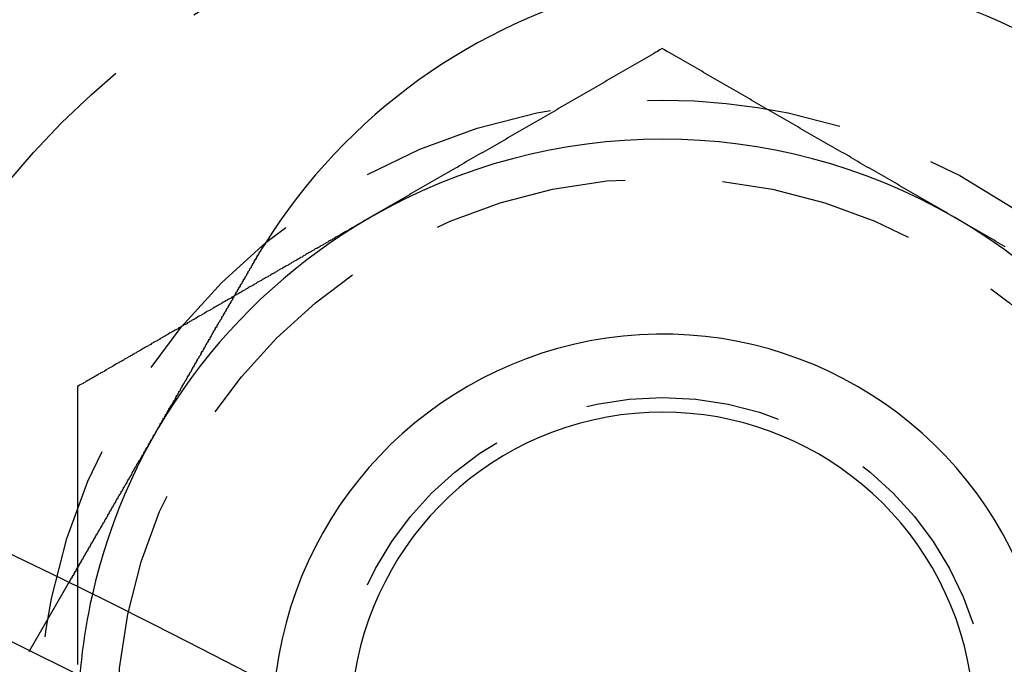
# Model space of a CAD drawing. Extents: x 1232 to 1588, y -176 to 1019.
# Drawn here: x 1486 to 1498, y 71 to 80 of the extents above; entities that cross this region are included whole.
import ezdxf

# ---------------------------------------------------------------- set-up
doc = ezdxf.new("R2010")
doc.units = 0
doc.header["$LTSCALE"] = 10
doc.linetypes.add('VERDECKT', pattern=[0.375, 0.25, -0.125])
doc.layers.get('0').update_dxf_attribs({"linetype": 'CONTINUOUS'})

# ---------------------------------------------------------------- blocks, each defined once
blk = doc.blocks.new('A$C5E34CEC4')
at = {"color": 1, "linetype": 'VERDECKT'}
blk.add_line((1015.539, 598.108), (1016.04, 598.976), dxfattribs=at)
at = {"color": 3}
for points in [[(1023.66, 605.84, 0), (1023.63, 605.823, 0), (1023.6, 605.805, 0), (1023.57, 605.788, 0), (1023.55, 605.771, 0), (1023.52, 605.754, 0), (1023.49, 605.737, 0), (1023.46, 605.72, 0), (1023.43, 605.703, 0), (1023.4, 605.686, 0), (1023.37, 605.669, 0), (1023.34, 605.652, 0), (1023.31, 605.635, 0), (1023.28, 605.618, 0), (1023.25, 605.601, 0), (1023.22, 605.584, 0), (1023.19, 605.567, 0), (1023.16, 605.55, 0), (1023.13, 605.533, 0), (1023.1, 605.516, 0), (1023.07, 605.499, 0), (1023.04, 605.482, 0), (1023.01, 605.465, 0), (1022.98, 605.447, 0), (1022.95, 605.43, 0), (1022.93, 605.413, 0), (1022.9, 605.396, 0), (1022.87, 605.379, 0), (1022.84, 605.362, 0), (1022.81, 605.345, 0), (1022.78, 605.328, 0), (1022.75, 605.311, 0), (1022.72, 605.294, 0), (1022.69, 605.277, 0), (1022.66, 605.26, 0), (1022.63, 605.243, 0), (1022.6, 605.226, 0), (1022.57, 605.209, 0), (1022.54, 605.192, 0), (1022.51, 605.175, 0), (1022.48, 605.158, 0), (1022.45, 605.141, 0), (1022.42, 605.124, 0), (1022.39, 605.107, 0), (1022.36, 605.089, 0), (1022.33, 605.072, 0), (1022.31, 605.055, 0), (1022.28, 605.038, 0), (1022.25, 605.021, 0), (1022.22, 605.004, 0), (1022.19, 604.987, 0), (1022.16, 604.97, 0), (1022.13, 604.953, 0), (1022.1, 604.936, 0), (1022.07, 604.919, 0), (1022.04, 604.902, 0), (1022.01, 604.885, 0), (1021.98, 604.868, 0), (1021.95, 604.851, 0), (1021.92, 604.834, 0), (1021.89, 604.817, 0), (1021.86, 604.8, 0), (1021.83, 604.783, 0), (1021.8, 604.766, 0), (1021.77, 604.749, 0), (1021.74, 604.731, 0), (1021.71, 604.714, 0), (1021.68, 604.697, 0), (1021.66, 604.68, 0), (1021.63, 604.663, 0), (1021.6, 604.646, 0), (1021.57, 604.629, 0), (1021.54, 604.612, 0), (1021.51, 604.595, 0), (1021.48, 604.578, 0), (1021.45, 604.561, 0), (1021.42, 604.544, 0), (1021.39, 604.527, 0), (1021.36, 604.51, 0), (1021.33, 604.493, 0), (1021.3, 604.476, 0), (1021.27, 604.459, 0), (1021.24, 604.442, 0), (1021.21, 604.425, 0), (1021.18, 604.408, 0), (1021.15, 604.391, 0), (1021.12, 604.373, 0), (1021.09, 604.356, 0), (1021.06, 604.339, 0), (1021.04, 604.322, 0), (1021.01, 604.305, 0), (1020.98, 604.288, 0), (1020.95, 604.271, 0), (1020.92, 604.254, 0), (1020.89, 604.237, 0), (1020.86, 604.22, 0), (1020.83, 604.203, 0), (1020.8, 604.186, 0), (1020.77, 604.169, 0), (1020.74, 604.152, 0), (1020.71, 604.135, 0), (1020.68, 604.118, 0), (1020.65, 604.101, 0), (1020.62, 604.084, 0), (1020.59, 604.067, 0), (1020.56, 604.05, 0), (1020.53, 604.033, 0), (1020.5, 604.015, 0), (1020.47, 603.998, 0), (1020.44, 603.981, 0), (1020.42, 603.964, 0), (1020.39, 603.947, 0), (1020.36, 603.93, 0), (1020.33, 603.913, 0), (1020.3, 603.896, 0), (1020.27, 603.879, 0), (1020.24, 603.862, 0), (1020.21, 603.845, 0), (1020.18, 603.828, 0), (1020.15, 603.811, 0), (1020.12, 603.794, 0), (1020.09, 603.777, 0), (1020.06, 603.76, 0), (1020.03, 603.743, 0), (1020, 603.726, 0), (1019.97, 603.709, 0), (1019.94, 603.692, 0), (1019.91, 603.675, 0)], [(1027.41, 603.675, 0), (1027.38, 603.692, 0), (1027.35, 603.709, 0), (1027.32, 603.726, 0), (1027.3, 603.743, 0), (1027.27, 603.76, 0), (1027.24, 603.777, 0), (1027.21, 603.794, 0), (1027.18, 603.811, 0), (1027.15, 603.828, 0), (1027.12, 603.845, 0), (1027.09, 603.862, 0), (1027.06, 603.879, 0), (1027.03, 603.896, 0), (1027, 603.913, 0), (1026.97, 603.93, 0), (1026.94, 603.947, 0), (1026.91, 603.964, 0), (1026.88, 603.981, 0), (1026.85, 603.998, 0), (1026.82, 604.015, 0), (1026.79, 604.033, 0), (1026.76, 604.05, 0), (1026.73, 604.067, 0), (1026.7, 604.084, 0), (1026.68, 604.101, 0), (1026.65, 604.118, 0), (1026.62, 604.135, 0), (1026.59, 604.152, 0), (1026.56, 604.169, 0), (1026.53, 604.186, 0), (1026.5, 604.203, 0), (1026.47, 604.22, 0), (1026.44, 604.237, 0), (1026.41, 604.254, 0), (1026.38, 604.271, 0), (1026.35, 604.288, 0), (1026.32, 604.305, 0), (1026.29, 604.322, 0), (1026.26, 604.339, 0), (1026.23, 604.356, 0), (1026.2, 604.373, 0), (1026.17, 604.391, 0), (1026.14, 604.408, 0), (1026.11, 604.425, 0), (1026.08, 604.442, 0), (1026.06, 604.459, 0), (1026.03, 604.476, 0), (1026, 604.493, 0), (1025.97, 604.51, 0), (1025.94, 604.527, 0), (1025.91, 604.544, 0), (1025.88, 604.561, 0), (1025.85, 604.578, 0), (1025.82, 604.595, 0), (1025.79, 604.612, 0), (1025.76, 604.629, 0), (1025.73, 604.646, 0), (1025.7, 604.663, 0), (1025.67, 604.68, 0), (1025.64, 604.697, 0), (1025.61, 604.714, 0), (1025.58, 604.731, 0), (1025.55, 604.749, 0), (1025.52, 604.766, 0), (1025.49, 604.783, 0), (1025.46, 604.8, 0), (1025.43, 604.817, 0), (1025.41, 604.834, 0), (1025.38, 604.851, 0), (1025.35, 604.868, 0), (1025.32, 604.885, 0), (1025.29, 604.902, 0), (1025.26, 604.919, 0), (1025.23, 604.936, 0), (1025.2, 604.953, 0), (1025.17, 604.97, 0), (1025.14, 604.987, 0), (1025.11, 605.004, 0), (1025.08, 605.021, 0), (1025.05, 605.038, 0), (1025.02, 605.055, 0), (1024.99, 605.072, 0), (1024.96, 605.089, 0), (1024.93, 605.107, 0), (1024.9, 605.124, 0), (1024.87, 605.141, 0), (1024.84, 605.158, 0), (1024.81, 605.175, 0), (1024.79, 605.192, 0), (1024.76, 605.209, 0), (1024.73, 605.226, 0), (1024.7, 605.243, 0), (1024.67, 605.26, 0), (1024.64, 605.277, 0), (1024.61, 605.294, 0), (1024.58, 605.311, 0), (1024.55, 605.328, 0), (1024.52, 605.345, 0), (1024.49, 605.362, 0), (1024.46, 605.379, 0), (1024.43, 605.396, 0), (1024.4, 605.413, 0), (1024.37, 605.43, 0), (1024.34, 605.447, 0), (1024.31, 605.465, 0), (1024.28, 605.482, 0), (1024.25, 605.499, 0), (1024.22, 605.516, 0), (1024.19, 605.533, 0), (1024.17, 605.55, 0), (1024.14, 605.567, 0), (1024.11, 605.584, 0), (1024.08, 605.601, 0), (1024.05, 605.618, 0), (1024.02, 605.635, 0), (1023.99, 605.652, 0), (1023.96, 605.669, 0), (1023.93, 605.686, 0), (1023.9, 605.703, 0), (1023.87, 605.72, 0), (1023.84, 605.737, 0), (1023.81, 605.754, 0), (1023.78, 605.771, 0), (1023.75, 605.788, 0), (1023.72, 605.805, 0), (1023.69, 605.823, 0), (1023.66, 605.84, 0)], [(1019.91, 603.675, 0), (1019.9, 603.667, 0), (1019.89, 603.659, 0), (1019.87, 603.651, 0), (1019.86, 603.643, 0), (1019.84, 603.635, 0), (1019.83, 603.627, 0), (1019.82, 603.619, 0), (1019.8, 603.611, 0), (1019.79, 603.603, 0), (1019.78, 603.595, 0), (1019.76, 603.587, 0), (1019.75, 603.58, 0), (1019.74, 603.572, 0), (1019.72, 603.564, 0), (1019.71, 603.556, 0), (1019.69, 603.548, 0), (1019.68, 603.54, 0), (1019.67, 603.532, 0), (1019.65, 603.524, 0), (1019.64, 603.516, 0), (1019.63, 603.508, 0), (1019.61, 603.5, 0), (1019.6, 603.493, 0), (1019.58, 603.485, 0), (1019.57, 603.477, 0), (1019.56, 603.469, 0), (1019.54, 603.461, 0), (1019.53, 603.453, 0), (1019.52, 603.445, 0), (1019.5, 603.437, 0), (1019.49, 603.429, 0), (1019.47, 603.421, 0), (1019.46, 603.413, 0), (1019.45, 603.406, 0), (1019.43, 603.398, 0), (1019.42, 603.39, 0), (1019.41, 603.382, 0), (1019.39, 603.374, 0), (1019.38, 603.366, 0), (1019.37, 603.358, 0), (1019.35, 603.35, 0), (1019.34, 603.342, 0), (1019.32, 603.334, 0), (1019.31, 603.326, 0), (1019.3, 603.318, 0), (1019.28, 603.311, 0), (1019.27, 603.303, 0), (1019.26, 603.295, 0), (1019.24, 603.287, 0), (1019.23, 603.279, 0), (1019.21, 603.271, 0), (1019.2, 603.263, 0), (1019.19, 603.255, 0), (1019.17, 603.247, 0), (1019.16, 603.239, 0), (1019.15, 603.231, 0), (1019.13, 603.224, 0), (1019.12, 603.216, 0), (1019.1, 603.208, 0), (1019.09, 603.2, 0), (1019.08, 603.192, 0), (1019.06, 603.184, 0), (1019.05, 603.176, 0), (1019.04, 603.168, 0), (1019.02, 603.16, 0), (1019.01, 603.152, 0), (1019, 603.144, 0), (1018.98, 603.137, 0), (1018.97, 603.129, 0), (1018.95, 603.121, 0), (1018.94, 603.113, 0), (1018.93, 603.105, 0), (1018.91, 603.097, 0), (1018.9, 603.089, 0), (1018.89, 603.081, 0), (1018.87, 603.073, 0), (1018.86, 603.065, 0), (1018.84, 603.057, 0), (1018.83, 603.049, 0), (1018.82, 603.042, 0), (1018.8, 603.034, 0), (1018.79, 603.026, 0), (1018.78, 603.018, 0), (1018.76, 603.01, 0), (1018.75, 603.002, 0), (1018.73, 602.994, 0), (1018.72, 602.986, 0), (1018.71, 602.978, 0), (1018.69, 602.97, 0), (1018.68, 602.962, 0), (1018.67, 602.955, 0), (1018.65, 602.947, 0), (1018.64, 602.939, 0), (1018.63, 602.931, 0), (1018.61, 602.923, 0), (1018.6, 602.915, 0), (1018.58, 602.907, 0), (1018.57, 602.899, 0), (1018.56, 602.891, 0), (1018.54, 602.883, 0), (1018.53, 602.875, 0), (1018.52, 602.867, 0), (1018.5, 602.86, 0), (1018.49, 602.852, 0), (1018.47, 602.844, 0), (1018.46, 602.836, 0), (1018.45, 602.828, 0), (1018.43, 602.82, 0), (1018.42, 602.812, 0), (1018.41, 602.804, 0), (1018.39, 602.796, 0), (1018.38, 602.788, 0), (1018.36, 602.78, 0), (1018.35, 602.773, 0), (1018.34, 602.765, 0), (1018.32, 602.757, 0), (1018.31, 602.749, 0), (1018.3, 602.741, 0), (1018.28, 602.733, 0), (1018.27, 602.725, 0), (1018.26, 602.717, 0), (1018.24, 602.709, 0), (1018.23, 602.701, 0), (1018.21, 602.693, 0), (1018.2, 602.686, 0), (1018.19, 602.678, 0), (1018.17, 602.67, 0)], [(1028.06, 603.299, 0), (1028.03, 603.317, 0), (1028, 603.334, 0), (1027.97, 603.351, 0), (1027.94, 603.368, 0), (1027.92, 603.385, 0), (1027.89, 603.402, 0), (1027.86, 603.419, 0), (1027.83, 603.436, 0), (1027.8, 603.453, 0), (1027.77, 603.47, 0), (1027.74, 603.487, 0), (1027.71, 603.504, 0), (1027.68, 603.521, 0), (1027.65, 603.538, 0), (1027.62, 603.555, 0), (1027.59, 603.572, 0), (1027.56, 603.589, 0), (1027.53, 603.606, 0), (1027.5, 603.623, 0), (1027.47, 603.64, 0), (1027.44, 603.657, 0), (1027.41, 603.675, 0)], [(1018.42, 603.094, 0), (1018.42, 603.096, 0), (1018.42, 603.098, 0), (1018.42, 603.1, 0), (1018.42, 603.101, 0), (1018.42, 603.103, 0), (1018.42, 603.105, 0), (1018.43, 603.107, 0), (1018.43, 603.108, 0), (1018.43, 603.11, 0), (1018.43, 603.112, 0), (1018.43, 603.114, 0), (1018.43, 603.115, 0), (1018.43, 603.117, 0), (1018.43, 603.119, 0), (1018.43, 603.121, 0), (1018.43, 603.122, 0), (1018.44, 603.124, 0), (1018.44, 603.126, 0), (1018.44, 603.127, 0), (1018.44, 603.129, 0), (1018.44, 603.131, 0), (1018.44, 603.133, 0), (1018.44, 603.134, 0), (1018.44, 603.136, 0), (1018.44, 603.138, 0), (1018.44, 603.14, 0), (1018.45, 603.141, 0), (1018.45, 603.143, 0), (1018.45, 603.145, 0), (1018.45, 603.147, 0), (1018.45, 603.148, 0), (1018.45, 603.15, 0), (1018.45, 603.152, 0), (1018.45, 603.154, 0), (1018.45, 603.155, 0), (1018.45, 603.157, 0), (1018.46, 603.159, 0), (1018.46, 603.16, 0), (1018.46, 603.162, 0), (1018.46, 603.164, 0), (1018.46, 603.166, 0), (1018.46, 603.167, 0), (1018.46, 603.169, 0), (1018.46, 603.171, 0), (1018.46, 603.173, 0), (1018.46, 603.174, 0), (1018.47, 603.176, 0), (1018.47, 603.178, 0), (1018.47, 603.179, 0), (1018.47, 603.181, 0), (1018.47, 603.183, 0), (1018.47, 603.185, 0), (1018.47, 603.186, 0), (1018.47, 603.188, 0), (1018.47, 603.19, 0), (1018.48, 603.192, 0), (1018.48, 603.193, 0), (1018.48, 603.195, 0), (1018.48, 603.197, 0), (1018.48, 603.198, 0), (1018.48, 603.2, 0), (1018.48, 603.202, 0), (1018.48, 603.204, 0), (1018.48, 603.205, 0), (1018.48, 603.207, 0), (1018.49, 603.209, 0), (1018.49, 603.211, 0), (1018.49, 603.212, 0), (1018.49, 603.214, 0), (1018.49, 603.216, 0), (1018.49, 603.217, 0), (1018.49, 603.219, 0), (1018.49, 603.221, 0), (1018.49, 603.223, 0), (1018.49, 603.224, 0), (1018.5, 603.226, 0), (1018.5, 603.228, 0), (1018.5, 603.23, 0), (1018.5, 603.231, 0), (1018.5, 603.233, 0), (1018.5, 603.235, 0), (1018.5, 603.236, 0), (1018.5, 603.238, 0), (1018.5, 603.24, 0), (1018.51, 603.242, 0), (1018.51, 603.243, 0), (1018.51, 603.245, 0), (1018.51, 603.247, 0), (1018.51, 603.248, 0), (1018.51, 603.25, 0), (1018.51, 603.252, 0), (1018.51, 603.254, 0), (1018.51, 603.255, 0), (1018.51, 603.257, 0), (1018.52, 603.259, 0), (1018.52, 603.26, 0), (1018.52, 603.262, 0), (1018.52, 603.264, 0), (1018.52, 603.266, 0), (1018.52, 603.267, 0), (1018.52, 603.269, 0), (1018.52, 603.271, 0), (1018.52, 603.272, 0), (1018.53, 603.274, 0), (1018.53, 603.276, 0), (1018.53, 603.278, 0), (1018.53, 603.279, 0), (1018.53, 603.281, 0), (1018.53, 603.283, 0), (1018.53, 603.284, 0), (1018.53, 603.286, 0), (1018.53, 603.288, 0), (1018.53, 603.29, 0), (1018.54, 603.291, 0), (1018.54, 603.293, 0), (1018.54, 603.295, 0), (1018.54, 603.296, 0), (1018.54, 603.298, 0), (1018.54, 603.3, 0), (1018.54, 603.301, 0), (1018.54, 603.303, 0), (1018.54, 603.305, 0), (1018.55, 603.307, 0), (1018.55, 603.308, 0), (1018.55, 603.31, 0), (1018.55, 603.312, 0), (1018.55, 603.313, 0)], [(1016.04, 598.976, 0), (1016.04, 598.976, 0), (1016.04, 598.976, 0), (1016.04, 598.976, 0), (1016.04, 598.976, 0), (1016.04, 598.976, 0), (1016.04, 598.976, 0), (1016.04, 598.976, 0), (1016.04, 598.977, 0), (1016.04, 598.977, 0), (1016.04, 598.977, 0), (1016.04, 598.977, 0), (1016.04, 598.978, 0), (1016.04, 598.978, 0), (1016.04, 598.978, 0), (1016.04, 598.979, 0), (1016.04, 598.979, 0), (1016.04, 598.98, 0), (1016.04, 598.98, 0), (1016.04, 598.981, 0), (1016.04, 598.981, 0), (1016.04, 598.982, 0), (1016.04, 598.983, 0), (1016.04, 598.983, 0), (1016.04, 598.984, 0), (1016.05, 598.985, 0), (1016.05, 598.985, 0), (1016.05, 598.986, 0), (1016.05, 598.987, 0), (1016.05, 598.988, 0), (1016.05, 598.989, 0), (1016.05, 598.99, 0), (1016.05, 598.991, 0), (1016.05, 598.992, 0), (1016.05, 598.993, 0), (1016.05, 598.994, 0), (1016.05, 598.995, 0), (1016.05, 598.996, 0), (1016.05, 598.997, 0), (1016.05, 598.998, 0), (1016.05, 598.999, 0), (1016.05, 599, 0), (1016.06, 599.002, 0), (1016.06, 599.003, 0), (1016.06, 599.004, 0), (1016.06, 599.006, 0), (1016.06, 599.007, 0), (1016.06, 599.008, 0), (1016.06, 599.01, 0), (1016.06, 599.011, 0), (1016.06, 599.013, 0), (1016.06, 599.014, 0), (1016.06, 599.016, 0), (1016.06, 599.017, 0), (1016.07, 599.019, 0), (1016.07, 599.021, 0), (1016.07, 599.022, 0), (1016.07, 599.024, 0), (1016.07, 599.026, 0), (1016.07, 599.028, 0), (1016.07, 599.029, 0), (1016.07, 599.031, 0), (1016.07, 599.033, 0), (1016.07, 599.035, 0), (1016.08, 599.037, 0), (1016.08, 599.039, 0), (1016.08, 599.041, 0), (1016.08, 599.043, 0), (1016.08, 599.045, 0), (1016.08, 599.047, 0), (1016.08, 599.049, 0), (1016.08, 599.052, 0), (1016.09, 599.054, 0), (1016.09, 599.056, 0), (1016.09, 599.058, 0), (1016.09, 599.061, 0), (1016.09, 599.063, 0), (1016.09, 599.065, 0), (1016.09, 599.068, 0), (1016.09, 599.07, 0), (1016.1, 599.073, 0), (1016.1, 599.075, 0), (1016.1, 599.078, 0), (1016.1, 599.08, 0), (1016.1, 599.083, 0), (1016.1, 599.085, 0), (1016.11, 599.088, 0), (1016.11, 599.091, 0), (1016.11, 599.094, 0), (1016.11, 599.096, 0), (1016.11, 599.099, 0), (1016.11, 599.102, 0), (1016.11, 599.105, 0), (1016.12, 599.108, 0), (1016.12, 599.11, 0), (1016.12, 599.113, 0), (1016.12, 599.116, 0), (1016.12, 599.119, 0), (1016.12, 599.122, 0), (1016.13, 599.125, 0), (1016.13, 599.128, 0), (1016.13, 599.131, 0), (1016.13, 599.135, 0), (1016.13, 599.138, 0), (1016.14, 599.141, 0), (1016.14, 599.144, 0), (1016.14, 599.147, 0), (1016.14, 599.151, 0), (1016.14, 599.154, 0), (1016.14, 599.157, 0), (1016.15, 599.161, 0), (1016.15, 599.164, 0), (1016.15, 599.167, 0), (1016.15, 599.171, 0), (1016.15, 599.174, 0), (1016.16, 599.178, 0), (1016.16, 599.181, 0), (1016.16, 599.184, 0), (1016.16, 599.188, 0), (1016.16, 599.192, 0), (1016.17, 599.195, 0), (1016.17, 599.199, 0), (1016.17, 599.202, 0), (1016.17, 599.206, 0), (1016.18, 599.21, 0), (1016.18, 599.213, 0), (1016.18, 599.217, 0), (1016.18, 599.221, 0), (1016.18, 599.224, 0), (1016.19, 599.228, 0), (1016.19, 599.232, 0), (1016.19, 599.236, 0), (1016.19, 599.24, 0), (1016.19, 599.243, 0), (1016.2, 599.247, 0), (1016.2, 599.251, 0), (1016.2, 599.255, 0), (1016.2, 599.259, 0), (1016.21, 599.263, 0), (1016.21, 599.267, 0), (1016.21, 599.271, 0), (1016.21, 599.275, 0), (1016.22, 599.279, 0), (1016.22, 599.283, 0), (1016.22, 599.287, 0), (1016.22, 599.291, 0), (1016.22, 599.295, 0), (1016.23, 599.299, 0), (1016.23, 599.303, 0), (1016.23, 599.308, 0), (1016.23, 599.312, 0), (1016.24, 599.316, 0), (1016.24, 599.32, 0), (1016.24, 599.324, 0), (1016.24, 599.329, 0), (1016.25, 599.333, 0), (1016.25, 599.337, 0), (1016.25, 599.342, 0), (1016.25, 599.346, 0), (1016.26, 599.351, 0), (1016.26, 599.355, 0), (1016.26, 599.36, 0), (1016.26, 599.365, 0), (1016.27, 599.369, 0), (1016.27, 599.374, 0), (1016.27, 599.379, 0), (1016.28, 599.383, 0), (1016.28, 599.388, 0), (1016.28, 599.393, 0), (1016.28, 599.398, 0), (1016.29, 599.403, 0), (1016.29, 599.408, 0), (1016.29, 599.412, 0), (1016.3, 599.417, 0), (1016.3, 599.422, 0), (1016.3, 599.428, 0), (1016.3, 599.433, 0), (1016.31, 599.438, 0), (1016.31, 599.443, 0), (1016.31, 599.448, 0), (1016.32, 599.453, 0), (1016.32, 599.459, 0), (1016.32, 599.464, 0), (1016.33, 599.469, 0), (1016.33, 599.474, 0), (1016.33, 599.48, 0), (1016.33, 599.485, 0), (1016.34, 599.491, 0), (1016.34, 599.496, 0), (1016.34, 599.502, 0), (1016.35, 599.507, 0), (1016.35, 599.513, 0), (1016.35, 599.518, 0), (1016.36, 599.524, 0), (1016.36, 599.53, 0), (1016.36, 599.535, 0), (1016.37, 599.541, 0), (1016.37, 599.547, 0), (1016.37, 599.553, 0), (1016.38, 599.559, 0), (1016.38, 599.564, 0), (1016.38, 599.57, 0), (1016.39, 599.576, 0), (1016.39, 599.582, 0), (1016.39, 599.588, 0), (1016.4, 599.594, 0), (1016.4, 599.6, 0), (1016.4, 599.606, 0), (1016.41, 599.612, 0), (1016.41, 599.619, 0), (1016.41, 599.625, 0), (1016.42, 599.631, 0), (1016.42, 599.637, 0), (1016.43, 599.643, 0), (1016.43, 599.65, 0), (1016.43, 599.656, 0), (1016.44, 599.662, 0), (1016.44, 599.669, 0), (1016.44, 599.675, 0), (1016.45, 599.681, 0), (1016.45, 599.688, 0), (1016.46, 599.694, 0), (1016.46, 599.701, 0), (1016.46, 599.707, 0), (1016.47, 599.714, 0), (1016.47, 599.721, 0), (1016.47, 599.727, 0), (1016.48, 599.734, 0), (1016.48, 599.74, 0), (1016.49, 599.747, 0), (1016.49, 599.754, 0), (1016.49, 599.761, 0), (1016.5, 599.767, 0), (1016.5, 599.774, 0), (1016.51, 599.781, 0), (1016.51, 599.788, 0), (1016.51, 599.795, 0), (1016.52, 599.802, 0), (1016.52, 599.809, 0), (1016.53, 599.815, 0), (1016.53, 599.822, 0), (1016.53, 599.829, 0), (1016.54, 599.836, 0), (1016.54, 599.843, 0), (1016.55, 599.85, 0), (1016.55, 599.858, 0), (1016.55, 599.865, 0), (1016.56, 599.872, 0), (1016.56, 599.879, 0), (1016.57, 599.886, 0), (1016.57, 599.893, 0), (1016.57, 599.9, 0), (1016.58, 599.908, 0), (1016.58, 599.915, 0), (1016.59, 599.922, 0), (1016.59, 599.929, 0), (1016.59, 599.937, 0), (1016.6, 599.944, 0), (1016.6, 599.951, 0), (1016.61, 599.958, 0), (1016.61, 599.966, 0), (1016.62, 599.973, 0), (1016.62, 599.98, 0), (1016.62, 599.988, 0), (1016.63, 599.995, 0), (1016.63, 600.003, 0), (1016.64, 600.01, 0), (1016.64, 600.017, 0), (1016.65, 600.025, 0), (1016.65, 600.032, 0), (1016.65, 600.04, 0), (1016.66, 600.047, 0), (1016.66, 600.055, 0), (1016.67, 600.062, 0), (1016.67, 600.07, 0), (1016.68, 600.077, 0), (1016.68, 600.085, 0), (1016.68, 600.092, 0), (1016.69, 600.1, 0), (1016.69, 600.107, 0), (1016.7, 600.115, 0), (1016.7, 600.123, 0), (1016.71, 600.13, 0), (1016.71, 600.138, 0), (1016.72, 600.145, 0), (1016.72, 600.153, 0), (1016.72, 600.16, 0), (1016.73, 600.168, 0), (1016.73, 600.176, 0), (1016.74, 600.183, 0), (1016.74, 600.191, 0), (1016.75, 600.198, 0), (1016.75, 600.206, 0), (1016.75, 600.214, 0), (1016.76, 600.221, 0), (1016.76, 600.229, 0), (1016.77, 600.237, 0), (1016.77, 600.244, 0), (1016.78, 600.252, 0), (1016.78, 600.26, 0), (1016.79, 600.267, 0), (1016.79, 600.275, 0), (1016.79, 600.283, 0), (1016.8, 600.291, 0), (1016.8, 600.299, 0), (1016.81, 600.307, 0), (1016.81, 600.314, 0), (1016.82, 600.322, 0), (1016.82, 600.33, 0), (1016.83, 600.339, 0), (1016.83, 600.347, 0), (1016.84, 600.355, 0), (1016.84, 600.363, 0), (1016.85, 600.371, 0), (1016.85, 600.379, 0), (1016.86, 600.388, 0), (1016.86, 600.396, 0), (1016.86, 600.404, 0), (1016.87, 600.413, 0), (1016.87, 600.421, 0), (1016.88, 600.43, 0), (1016.88, 600.438, 0), (1016.89, 600.446, 0), (1016.89, 600.455, 0), (1016.9, 600.464, 0), (1016.9, 600.472, 0), (1016.91, 600.481, 0), (1016.91, 600.489, 0), (1016.92, 600.498, 0), (1016.92, 600.507, 0), (1016.93, 600.516, 0), (1016.93, 600.524, 0), (1016.94, 600.533, 0), (1016.94, 600.542, 0), (1016.95, 600.551, 0), (1016.95, 600.56, 0), (1016.96, 600.569, 0), (1016.97, 600.578, 0), (1016.97, 600.587, 0), (1016.98, 600.596, 0), (1016.98, 600.605, 0), (1016.99, 600.614, 0), (1016.99, 600.623, 0), (1017, 600.632, 0), (1017, 600.641, 0), (1017.01, 600.65, 0), (1017.01, 600.66, 0), (1017.02, 600.669, 0), (1017.02, 600.678, 0), (1017.03, 600.687, 0), (1017.03, 600.697, 0), (1017.04, 600.706, 0), (1017.04, 600.715, 0), (1017.05, 600.725, 0), (1017.06, 600.734, 0), (1017.06, 600.744, 0), (1017.07, 600.753, 0), (1017.07, 600.763, 0), (1017.08, 600.772, 0), (1017.08, 600.782, 0), (1017.09, 600.791, 0), (1017.09, 600.801, 0), (1017.1, 600.81, 0), (1017.1, 600.82, 0), (1017.11, 600.83, 0), (1017.12, 600.839, 0), (1017.12, 600.849, 0), (1017.13, 600.859, 0), (1017.13, 600.868, 0), (1017.14, 600.878, 0), (1017.14, 600.888, 0), (1017.15, 600.897, 0), (1017.16, 600.907, 0), (1017.16, 600.917, 0), (1017.17, 600.927, 0), (1017.17, 600.937, 0), (1017.18, 600.947, 0), (1017.18, 600.956, 0), (1017.19, 600.966, 0), (1017.2, 600.976, 0), (1017.2, 600.986, 0), (1017.21, 600.996, 0), (1017.21, 601.006, 0), (1017.22, 601.016, 0), (1017.22, 601.026, 0), (1017.23, 601.036, 0), (1017.24, 601.046, 0), (1017.24, 601.056, 0), (1017.25, 601.066, 0), (1017.25, 601.076, 0), (1017.26, 601.086, 0), (1017.26, 601.096, 0), (1017.27, 601.106, 0), (1017.28, 601.116, 0), (1017.28, 601.126, 0), (1017.29, 601.137, 0), (1017.29, 601.147, 0), (1017.3, 601.157, 0), (1017.31, 601.167, 0), (1017.31, 601.177, 0), (1017.32, 601.187, 0), (1017.32, 601.197, 0), (1017.33, 601.207, 0), (1017.33, 601.218, 0), (1017.34, 601.228, 0), (1017.35, 601.238, 0), (1017.35, 601.248, 0), (1017.36, 601.258, 0), (1017.36, 601.268, 0), (1017.37, 601.279, 0), (1017.38, 601.289, 0), (1017.38, 601.299, 0), (1017.39, 601.309, 0), (1017.39, 601.319, 0), (1017.4, 601.33, 0), (1017.41, 601.34, 0), (1017.41, 601.35, 0), (1017.42, 601.36, 0), (1017.42, 601.37, 0), (1017.43, 601.38, 0), (1017.43, 601.391, 0), (1017.44, 601.401, 0), (1017.45, 601.411, 0), (1017.45, 601.421, 0), (1017.46, 601.431, 0), (1017.46, 601.442, 0), (1017.47, 601.452, 0), (1017.48, 601.462, 0), (1017.48, 601.472, 0), (1017.49, 601.482, 0), (1017.49, 601.492, 0), (1017.5, 601.502, 0), (1017.5, 601.513, 0), (1017.51, 601.523, 0), (1017.52, 601.533, 0), (1017.52, 601.543, 0), (1017.53, 601.553, 0), (1017.53, 601.563, 0), (1017.54, 601.573, 0), (1017.55, 601.583, 0), (1017.55, 601.593, 0), (1017.56, 601.603, 0), (1017.56, 601.613, 0), (1017.57, 601.623, 0), (1017.57, 601.633, 0), (1017.58, 601.643, 0), (1017.59, 601.653, 0), (1017.59, 601.663, 0), (1017.6, 601.673, 0), (1017.6, 601.683, 0), (1017.61, 601.693, 0), (1017.62, 601.704, 0), (1017.62, 601.714, 0), (1017.63, 601.724, 0), (1017.63, 601.734, 0), (1017.64, 601.744, 0), (1017.64, 601.755, 0), (1017.65, 601.765, 0), (1017.66, 601.775, 0), (1017.66, 601.786, 0), (1017.67, 601.796, 0), (1017.67, 601.807, 0), (1017.68, 601.817, 0), (1017.69, 601.828, 0), (1017.69, 601.838, 0), (1017.7, 601.849, 0), (1017.7, 601.859, 0), (1017.71, 601.87, 0), (1017.72, 601.88, 0), (1017.72, 601.891, 0), (1017.73, 601.902, 0), (1017.74, 601.913, 0), (1017.74, 601.923, 0), (1017.75, 601.934, 0), (1017.75, 601.945, 0), (1017.76, 601.956, 0), (1017.77, 601.967, 0), (1017.77, 601.977, 0), (1017.78, 601.988, 0), (1017.79, 601.999, 0), (1017.79, 602.01, 0), (1017.8, 602.021, 0), (1017.8, 602.032, 0), (1017.81, 602.043, 0), (1017.82, 602.054, 0), (1017.82, 602.065, 0), (1017.83, 602.076, 0), (1017.84, 602.087, 0), (1017.84, 602.098, 0), (1017.85, 602.11, 0), (1017.86, 602.121, 0), (1017.86, 602.132, 0), (1017.87, 602.143, 0), (1017.88, 602.154, 0), (1017.88, 602.166, 0), (1017.89, 602.177, 0), (1017.89, 602.188, 0), (1017.9, 602.199, 0), (1017.91, 602.211, 0), (1017.91, 602.222, 0), (1017.92, 602.233, 0), (1017.93, 602.245, 0), (1017.93, 602.256, 0), (1017.94, 602.267, 0), (1017.95, 602.279, 0), (1017.95, 602.29, 0), (1017.96, 602.301, 0), (1017.97, 602.313, 0), (1017.97, 602.324, 0), (1017.98, 602.336, 0), (1017.99, 602.347, 0), (1017.99, 602.359, 0), (1018, 602.37, 0), (1018.01, 602.381, 0), (1018.01, 602.393, 0), (1018.02, 602.404, 0), (1018.03, 602.416, 0), (1018.03, 602.427, 0), (1018.04, 602.439, 0), (1018.05, 602.451, 0), (1018.05, 602.462, 0), (1018.06, 602.474, 0), (1018.07, 602.485, 0), (1018.07, 602.497, 0), (1018.08, 602.508, 0), (1018.09, 602.52, 0), (1018.09, 602.531, 0), (1018.1, 602.543, 0), (1018.11, 602.555, 0), (1018.11, 602.566, 0), (1018.12, 602.578, 0), (1018.13, 602.589, 0), (1018.13, 602.601, 0), (1018.14, 602.612, 0), (1018.15, 602.624, 0), (1018.15, 602.636, 0), (1018.16, 602.647, 0), (1018.17, 602.659, 0), (1018.17, 602.67, 0), (1018.18, 602.682, 0), (1018.19, 602.694, 0), (1018.19, 602.705, 0), (1018.2, 602.717, 0), (1018.21, 602.728, 0), (1018.21, 602.74, 0), (1018.22, 602.751, 0), (1018.23, 602.763, 0), (1018.23, 602.775, 0), (1018.24, 602.786, 0), (1018.25, 602.798, 0), (1018.25, 602.809, 0), (1018.26, 602.821, 0), (1018.27, 602.832, 0), (1018.27, 602.844, 0), (1018.28, 602.855, 0), (1018.29, 602.867, 0), (1018.29, 602.878, 0), (1018.3, 602.89, 0), (1018.31, 602.901, 0), (1018.31, 602.913, 0), (1018.32, 602.924, 0), (1018.33, 602.936, 0), (1018.33, 602.947, 0), (1018.34, 602.958, 0), (1018.35, 602.97, 0), (1018.35, 602.981, 0), (1018.36, 602.993, 0), (1018.37, 603.004, 0), (1018.37, 603.015, 0), (1018.38, 603.027, 0), (1018.39, 603.038, 0), (1018.39, 603.049, 0), (1018.4, 603.061, 0), (1018.41, 603.072, 0), (1018.41, 603.083, 0), (1018.42, 603.094, 0)], [(1016.16, 599.189, 0), (1016.16, 599.187, 0), (1016.16, 599.185, 0), (1016.16, 599.182, 0), (1016.16, 599.18, 0), (1016.16, 599.178, 0), (1016.16, 599.176, 0), (1016.16, 599.174, 0), (1016.16, 599.172, 0), (1016.16, 599.17, 0), (1016.16, 599.167, 0), (1016.16, 599.165, 0), (1016.16, 599.163, 0), (1016.16, 599.161, 0), (1016.16, 599.159, 0), (1016.16, 599.157, 0), (1016.16, 599.154, 0), (1016.16, 599.152, 0), (1016.16, 599.15, 0), (1016.16, 599.148, 0), (1016.16, 599.146, 0), (1016.16, 599.144, 0), (1016.16, 599.142, 0), (1016.16, 599.139, 0), (1016.16, 599.137, 0), (1016.16, 599.135, 0), (1016.16, 599.133, 0), (1016.16, 599.131, 0), (1016.16, 599.129, 0), (1016.16, 599.126, 0), (1016.16, 599.124, 0), (1016.16, 599.122, 0), (1016.16, 599.12, 0), (1016.16, 599.118, 0), (1016.16, 599.116, 0), (1016.16, 599.113, 0), (1016.16, 599.111, 0), (1016.16, 599.109, 0), (1016.16, 599.107, 0), (1016.16, 599.105, 0), (1016.16, 599.103, 0), (1016.16, 599.101, 0), (1016.16, 599.098, 0), (1016.16, 599.096, 0), (1016.16, 599.094, 0), (1016.16, 599.092, 0), (1016.16, 599.09, 0), (1016.16, 599.088, 0), (1016.16, 599.085, 0), (1016.16, 599.083, 0), (1016.16, 599.081, 0), (1016.16, 599.079, 0), (1016.16, 599.077, 0), (1016.16, 599.075, 0), (1016.16, 599.073, 0), (1016.16, 599.07, 0), (1016.16, 599.068, 0), (1016.16, 599.066, 0), (1016.16, 599.064, 0), (1016.16, 599.062, 0), (1016.16, 599.06, 0), (1016.16, 599.057, 0), (1016.16, 599.055, 0), (1016.16, 599.053, 0), (1016.16, 599.051, 0), (1016.16, 599.049, 0), (1016.16, 599.047, 0), (1016.16, 599.045, 0), (1016.16, 599.042, 0), (1016.16, 599.04, 0), (1016.16, 599.038, 0), (1016.16, 599.036, 0), (1016.16, 599.034, 0), (1016.16, 599.032, 0), (1016.16, 599.029, 0), (1016.16, 599.027, 0), (1016.16, 599.025, 0), (1016.16, 599.023, 0), (1016.16, 599.021, 0), (1016.16, 599.019, 0), (1016.16, 599.016, 0), (1016.16, 599.014, 0), (1016.16, 599.012, 0), (1016.16, 599.01, 0), (1016.16, 599.008, 0), (1016.16, 599.006, 0), (1016.16, 599.004, 0), (1016.16, 599.001, 0), (1016.16, 598.999, 0), (1016.16, 598.997, 0), (1016.16, 598.995, 0), (1016.16, 598.993, 0), (1016.16, 598.991, 0), (1016.16, 598.988, 0), (1016.16, 598.986, 0), (1016.16, 598.984, 0), (1016.16, 598.982, 0), (1016.16, 598.98, 0), (1016.16, 598.978, 0), (1016.16, 598.976, 0), (1016.16, 598.973, 0), (1016.16, 598.971, 0), (1016.16, 598.969, 0), (1016.16, 598.967, 0), (1016.16, 598.965, 0), (1016.16, 598.963, 0), (1016.16, 598.96, 0), (1016.16, 598.958, 0), (1016.16, 598.956, 0), (1016.16, 598.954, 0), (1016.16, 598.952, 0), (1016.16, 598.95, 0), (1016.16, 598.948, 0), (1016.16, 598.945, 0), (1016.16, 598.943, 0), (1016.16, 598.941, 0), (1016.16, 598.939, 0), (1016.16, 598.937, 0), (1016.16, 598.935, 0), (1016.16, 598.932, 0), (1016.16, 598.93, 0), (1016.16, 598.928, 0), (1016.16, 598.926, 0), (1016.16, 598.924, 0), (1016.16, 598.922, 0), (1016.16, 598.919, 0), (1016.16, 598.917, 0), (1016.16, 598.915, 0)]]:
    blk.add_polyline3d(points, dxfattribs=at)
at = {"color": 1}
for points in [[(1018.17, 602.67, 0), (1018.16, 602.661, 0), (1018.14, 602.651, 0), (1018.13, 602.642, 0), (1018.11, 602.633, 0), (1018.09, 602.624, 0), (1018.08, 602.615, 0), (1018.06, 602.606, 0), (1018.05, 602.597, 0), (1018.03, 602.587, 0), (1018.01, 602.578, 0), (1018, 602.569, 0), (1017.98, 602.56, 0), (1017.97, 602.551, 0), (1017.95, 602.542, 0), (1017.94, 602.533, 0), (1017.92, 602.524, 0), (1017.9, 602.514, 0), (1017.89, 602.505, 0), (1017.87, 602.496, 0), (1017.86, 602.487, 0), (1017.84, 602.478, 0), (1017.82, 602.469, 0), (1017.81, 602.46, 0), (1017.79, 602.45, 0), (1017.78, 602.441, 0), (1017.76, 602.432, 0), (1017.75, 602.423, 0), (1017.73, 602.414, 0), (1017.71, 602.405, 0), (1017.7, 602.396, 0), (1017.68, 602.386, 0), (1017.67, 602.377, 0), (1017.65, 602.368, 0), (1017.63, 602.359, 0), (1017.62, 602.35, 0), (1017.6, 602.341, 0), (1017.59, 602.332, 0), (1017.57, 602.323, 0), (1017.56, 602.313, 0), (1017.54, 602.304, 0), (1017.52, 602.295, 0), (1017.51, 602.286, 0), (1017.49, 602.277, 0), (1017.48, 602.268, 0), (1017.46, 602.259, 0), (1017.45, 602.249, 0), (1017.43, 602.24, 0), (1017.41, 602.231, 0), (1017.4, 602.222, 0), (1017.38, 602.213, 0), (1017.37, 602.204, 0), (1017.35, 602.195, 0), (1017.33, 602.185, 0), (1017.32, 602.176, 0), (1017.3, 602.167, 0), (1017.29, 602.158, 0), (1017.27, 602.149, 0), (1017.26, 602.14, 0), (1017.24, 602.131, 0), (1017.22, 602.122, 0), (1017.21, 602.112, 0), (1017.19, 602.103, 0), (1017.18, 602.094, 0), (1017.16, 602.085, 0), (1017.14, 602.076, 0), (1017.13, 602.067, 0), (1017.11, 602.058, 0), (1017.1, 602.048, 0), (1017.08, 602.039, 0), (1017.07, 602.03, 0), (1017.05, 602.021, 0), (1017.03, 602.012, 0), (1017.02, 602.003, 0), (1017, 601.994, 0), (1016.99, 601.985, 0), (1016.97, 601.975, 0), (1016.95, 601.966, 0), (1016.94, 601.957, 0), (1016.92, 601.948, 0), (1016.91, 601.939, 0), (1016.89, 601.93, 0), (1016.88, 601.921, 0), (1016.86, 601.911, 0), (1016.84, 601.902, 0), (1016.83, 601.893, 0), (1016.81, 601.884, 0), (1016.8, 601.875, 0), (1016.78, 601.866, 0), (1016.76, 601.857, 0), (1016.75, 601.847, 0), (1016.73, 601.838, 0), (1016.72, 601.829, 0), (1016.7, 601.82, 0), (1016.69, 601.811, 0), (1016.67, 601.802, 0), (1016.65, 601.793, 0), (1016.64, 601.784, 0), (1016.62, 601.774, 0), (1016.61, 601.765, 0), (1016.59, 601.756, 0), (1016.57, 601.747, 0), (1016.56, 601.738, 0), (1016.54, 601.729, 0), (1016.53, 601.72, 0), (1016.51, 601.71, 0), (1016.5, 601.701, 0), (1016.48, 601.692, 0), (1016.46, 601.683, 0), (1016.45, 601.674, 0), (1016.43, 601.665, 0), (1016.42, 601.656, 0), (1016.4, 601.646, 0), (1016.38, 601.637, 0), (1016.37, 601.628, 0), (1016.35, 601.619, 0), (1016.34, 601.61, 0), (1016.32, 601.601, 0), (1016.31, 601.592, 0), (1016.29, 601.583, 0), (1016.27, 601.573, 0), (1016.26, 601.564, 0), (1016.24, 601.555, 0), (1016.23, 601.546, 0), (1016.21, 601.537, 0), (1016.19, 601.528, 0), (1016.18, 601.519, 0), (1016.16, 601.509, 0)], [(1016.16, 601.509, 0), (1016.16, 601.491, 0), (1016.16, 601.473, 0), (1016.16, 601.455, 0), (1016.16, 601.436, 0), (1016.16, 601.418, 0), (1016.16, 601.4, 0), (1016.16, 601.382, 0), (1016.16, 601.363, 0), (1016.16, 601.345, 0), (1016.16, 601.327, 0), (1016.16, 601.309, 0), (1016.16, 601.29, 0), (1016.16, 601.272, 0), (1016.16, 601.254, 0), (1016.16, 601.236, 0), (1016.16, 601.217, 0), (1016.16, 601.199, 0), (1016.16, 601.181, 0), (1016.16, 601.163, 0), (1016.16, 601.144, 0), (1016.16, 601.126, 0), (1016.16, 601.108, 0), (1016.16, 601.09, 0), (1016.16, 601.071, 0), (1016.16, 601.053, 0), (1016.16, 601.035, 0), (1016.16, 601.016, 0), (1016.16, 600.998, 0), (1016.16, 600.98, 0), (1016.16, 600.962, 0), (1016.16, 600.943, 0), (1016.16, 600.925, 0), (1016.16, 600.907, 0), (1016.16, 600.889, 0), (1016.16, 600.87, 0), (1016.16, 600.852, 0), (1016.16, 600.834, 0), (1016.16, 600.816, 0), (1016.16, 600.797, 0), (1016.16, 600.779, 0), (1016.16, 600.761, 0), (1016.16, 600.742, 0), (1016.16, 600.724, 0), (1016.16, 600.706, 0), (1016.16, 600.688, 0), (1016.16, 600.669, 0), (1016.16, 600.651, 0), (1016.16, 600.633, 0), (1016.16, 600.615, 0), (1016.16, 600.596, 0), (1016.16, 600.578, 0), (1016.16, 600.56, 0), (1016.16, 600.542, 0), (1016.16, 600.523, 0), (1016.16, 600.505, 0), (1016.16, 600.487, 0), (1016.16, 600.468, 0), (1016.16, 600.45, 0), (1016.16, 600.432, 0), (1016.16, 600.414, 0), (1016.16, 600.395, 0), (1016.16, 600.377, 0), (1016.16, 600.359, 0), (1016.16, 600.341, 0), (1016.16, 600.322, 0), (1016.16, 600.304, 0), (1016.16, 600.286, 0), (1016.16, 600.268, 0), (1016.16, 600.249, 0), (1016.16, 600.231, 0), (1016.16, 600.213, 0), (1016.16, 600.194, 0), (1016.16, 600.176, 0), (1016.16, 600.158, 0), (1016.16, 600.14, 0), (1016.16, 600.121, 0), (1016.16, 600.103, 0), (1016.16, 600.085, 0), (1016.16, 600.066, 0), (1016.16, 600.048, 0), (1016.16, 600.03, 0), (1016.16, 600.012, 0), (1016.16, 599.993, 0), (1016.16, 599.975, 0), (1016.16, 599.957, 0), (1016.16, 599.939, 0), (1016.16, 599.92, 0), (1016.16, 599.902, 0), (1016.16, 599.884, 0), (1016.16, 599.865, 0), (1016.16, 599.847, 0), (1016.16, 599.829, 0), (1016.16, 599.811, 0), (1016.16, 599.792, 0), (1016.16, 599.774, 0), (1016.16, 599.756, 0), (1016.16, 599.737, 0), (1016.16, 599.719, 0), (1016.16, 599.701, 0), (1016.16, 599.683, 0), (1016.16, 599.664, 0), (1016.16, 599.646, 0), (1016.16, 599.628, 0), (1016.16, 599.61, 0), (1016.16, 599.591, 0), (1016.16, 599.573, 0), (1016.16, 599.555, 0), (1016.16, 599.536, 0), (1016.16, 599.518, 0), (1016.16, 599.5, 0), (1016.16, 599.482, 0), (1016.16, 599.463, 0), (1016.16, 599.445, 0), (1016.16, 599.427, 0), (1016.16, 599.408, 0), (1016.16, 599.39, 0), (1016.16, 599.372, 0), (1016.16, 599.354, 0), (1016.16, 599.335, 0), (1016.16, 599.317, 0), (1016.16, 599.299, 0), (1016.16, 599.28, 0), (1016.16, 599.262, 0), (1016.16, 599.244, 0), (1016.16, 599.226, 0), (1016.16, 599.207, 0), (1016.16, 599.189, 0)], [(1016.16, 598.915, 0), (1016.16, 598.902, 0), (1016.16, 598.888, 0), (1016.16, 598.874, 0), (1016.16, 598.861, 0), (1016.16, 598.847, 0), (1016.16, 598.833, 0), (1016.16, 598.82, 0), (1016.16, 598.806, 0), (1016.16, 598.792, 0), (1016.16, 598.779, 0), (1016.16, 598.765, 0), (1016.16, 598.751, 0), (1016.16, 598.738, 0), (1016.16, 598.724, 0), (1016.16, 598.71, 0), (1016.16, 598.697, 0), (1016.16, 598.683, 0), (1016.16, 598.669, 0), (1016.16, 598.656, 0), (1016.16, 598.642, 0), (1016.16, 598.628, 0), (1016.16, 598.615, 0), (1016.16, 598.601, 0), (1016.16, 598.587, 0), (1016.16, 598.574, 0), (1016.16, 598.56, 0), (1016.16, 598.546, 0), (1016.16, 598.533, 0), (1016.16, 598.519, 0), (1016.16, 598.505, 0), (1016.16, 598.492, 0), (1016.16, 598.478, 0), (1016.16, 598.464, 0), (1016.16, 598.451, 0), (1016.16, 598.437, 0), (1016.16, 598.423, 0), (1016.16, 598.41, 0), (1016.16, 598.396, 0), (1016.16, 598.382, 0), (1016.16, 598.369, 0), (1016.16, 598.355, 0), (1016.16, 598.341, 0), (1016.16, 598.328, 0), (1016.16, 598.314, 0), (1016.16, 598.3, 0), (1016.16, 598.287, 0), (1016.16, 598.273, 0), (1016.16, 598.259, 0), (1016.16, 598.246, 0), (1016.16, 598.232, 0), (1016.16, 598.218, 0), (1016.16, 598.205, 0), (1016.16, 598.191, 0), (1016.16, 598.177, 0), (1016.16, 598.164, 0), (1016.16, 598.15, 0), (1016.16, 598.136, 0), (1016.16, 598.123, 0), (1016.16, 598.109, 0), (1016.16, 598.095, 0), (1016.16, 598.082, 0), (1016.16, 598.068, 0), (1016.16, 598.054, 0), (1016.16, 598.041, 0), (1016.16, 598.027, 0), (1016.16, 598.013, 0), (1016.16, 598, 0), (1016.16, 597.986, 0), (1016.16, 597.972, 0), (1016.16, 597.959, 0), (1016.16, 597.945, 0)]]:
    blk.add_polyline3d(points, dxfattribs=at)
at = {"color": 3, "linetype": 'CONTINUOUS'}
for radius in [150, 145, 130, 110]:
    blk.add_circle((967.663, 500.184), radius, dxfattribs=at)
at = {"color": 1, "linetype": 'VERDECKT'}
for centre, radius in [((967.663, 500.184), 149.993), ((967.663, 500.184), 147.872), ((967.663, 500.184), 143.872), ((967.663, 500.184), 109), ((1023.663, 597.179), 10.9), ((967.663, 500.184), 106.5), ((1023.663, 597.179), 8), ((1023.663, 597.179), 7), ((1023.663, 597.179), 4.188)]:
    blk.add_circle(centre, radius, dxfattribs=at)
at = {"color": 3, "linetype": 'CONTINUOUS'}
for centre, radius, start, end in [((1024.913, 599.344), 7.5, 331.9519, 148.0481), ((1023.663, 597.179), 7.5, 60, 120), ((1023.663, 597.179), 7.5, 120, 167.3236), ((1023.663, 597.179), 7.5, 0, 60), ((1023.663, 597.179), 5, 305.2443, 174.7557), ((1023.663, 597.179), 4, 299.1099, 180.8901)]:
    blk.add_arc(centre, radius, start, end, dxfattribs=at)
at = {"color": 1, "linetype": 'VERDECKT'}
blk.add_arc((1023.663, 597.179), 7.5, 167.3236, 180, dxfattribs=at)

msp = doc.modelspace()

# ---------------------------------------------------------------- block references
msp.add_blockref('A$C5E34CEC4', (470.398, -526.588, -52.608))

doc.saveas('drawing.dxf')
